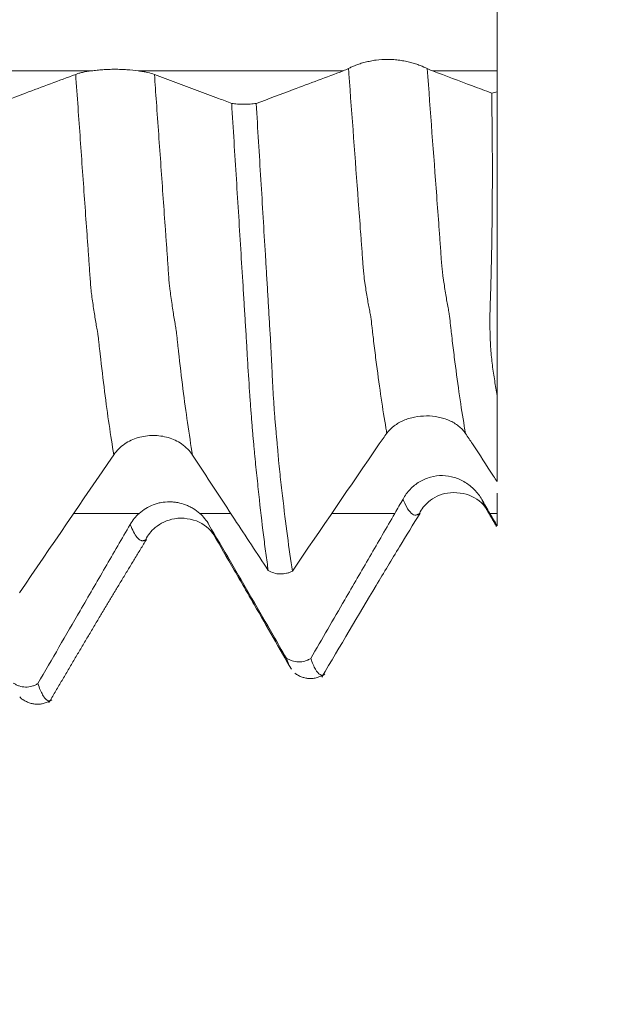
# Model space of a CAD drawing. Units: millimetres. Extents: x -45 to 65, y -83 to 37.
# Drawn here: x 42 to 45, y -5 to 0 of the extents above; entities that cross this region are included whole.
import ezdxf

# ---------------------------------------------------------------- set-up
doc = ezdxf.new("R2010")
doc.units = ezdxf.units.MM
for name, color, linetype in [('1', 4, 'Continuous'), ('2', 7, 'Continuous'), ('SK2', 7, 'Continuous')]:
    doc.layers.add(name, color=color, linetype=linetype)
doc.styles.add('iso_b_vert', font='simplex.shx')
doc.dimstyles.get("Standard").update_dxf_attribs({"dimtxt": 0.18, "dimasz": 0.18, "dimexe": 0.18, "dimexo": 0.0625, "dimgap": 0.09, "dimtad": 1, "dimzin": 0, "dimdsep": 52, "dimtxsty": 'Standard', "dimcen": 0.09, "dimadec": 0, "dimazin": 0, "dimtfac": 1, "dimtdec": 4, "dimtofl": 0, "dimtmove": 0, "dimatfit": 3, "dimfxl": 1, "dimtolj": 1, "dimtzin": 0, "dimarcsym": 0})

# ---------------------------------------------------------------- blocks, each defined once
blk = doc.blocks.new('_U0')
at = {"layer": '2', "lineweight": 13}
for p, q in [((62.987476, -4.027524), (62.987476, 37.156778)), ((45.9375, 4.027524), (64.987476, 4.027524)), ((45.9375, -4.027524), (64.987476, -4.027524))]:
    blk.add_line(p, q, dxfattribs=at)
at = {"layer": '2', "lineweight": 18}
for points in [[(62.987476, 4.027524), (63.448259, 0.527526), (62.526692, 0.527523)], [(62.987476, -4.027524), (62.526692, -0.527526), (63.448259, -0.527523)]]:
    blk.add_solid(points, dxfattribs=at)
at = {"layer": '2', "lineweight": 18, "insert": (62.396361, 14.162524), "char_height": 3, "attachment_point": 7, "rotation": 90, "line_spacing_factor": 1.084337, "style": 'iso_b_vert'}
blk.add_mtext('\\W0.7003;UNC 5/16-18', dxfattribs=at)
blk = doc.blocks.new('_U3')
at = {"layer": 'SK2', "lineweight": 13}
for p, q in [((26.35, -5.615024), (26.35, -13.027524)), ((44.35, -5.615024), (44.35, -13.027524)), ((44.35, -11.027524), (26.35, -11.027524))]:
    blk.add_line(p, q, dxfattribs=at)
at = {"layer": 'SK2', "lineweight": 18}
for points in [[(26.35, -11.027524), (29.849998, -10.566741), (29.850002, -11.488308)], [(44.35, -11.027524), (40.850002, -11.488308), (40.849998, -10.566741)]]:
    blk.add_solid(points, dxfattribs=at)
at = {"layer": 'SK2', "lineweight": 18, "insert": (30.386232, -10.14241), "char_height": 3, "attachment_point": 7, "line_spacing_factor": 1.084337, "style": 'iso_b_vert'}
blk.add_mtext('\\W0.5321;18', dxfattribs=at)
blk = doc.blocks.new('_U4')
at = {"layer": 'SK2', "lineweight": 13}
for p, q in [((12.35, -4.5452), (12.35, -35.527524)), ((44.35, -5.615024), (44.35, -35.527524)), ((44.35, -33.527524), (12.35, -33.527524))]:
    blk.add_line(p, q, dxfattribs=at)
at = {"layer": 'SK2', "lineweight": 18}
for points in [[(12.35, -33.527524), (15.849998, -33.066741), (15.850002, -33.988308)], [(44.35, -33.527524), (40.850002, -33.988308), (40.849998, -33.066741)]]:
    blk.add_solid(points, dxfattribs=at)
at = {"layer": 'SK2', "lineweight": 18, "insert": (26.717172, -32.64241), "char_height": 3, "attachment_point": 7, "line_spacing_factor": 1.084337, "style": 'iso_b_vert'}
blk.add_mtext('\\W0.6740;32', dxfattribs=at)
blk = doc.blocks.new('_U5')
at = {"layer": '2', "lineweight": 13}
for p, q in [((17.15, -1.5875), (17.15, -24.527524)), ((44.35, -5.615024), (44.35, -24.527524)), ((44.35, -22.527524), (17.15, -22.527524))]:
    blk.add_line(p, q, dxfattribs=at)
at = {"layer": '2', "lineweight": 18}
for points in [[(17.15, -22.527524), (20.649998, -22.066741), (20.650002, -22.988308)], [(44.35, -22.527524), (40.850002, -22.988308), (40.849998, -22.066741)]]:
    blk.add_solid(points, dxfattribs=at)
at = {"layer": '2', "lineweight": 18, "insert": (27.388544, -21.64241), "char_height": 3, "attachment_point": 7, "line_spacing_factor": 1.084337, "style": 'iso_b_vert'}
blk.add_mtext('\\W0.7346;27.2', dxfattribs=at)

msp = doc.modelspace()

# ---------------------------------------------------------------- linework, layer by layer
at = {"layer": '1', "lineweight": 18}
msp.add_line((44.45, -0.6899), (44.45, -2.2609), dxfattribs=at)
for points, knots in [([(44.45, 0.5812), (44.45, 0.5739), (44.45, 0.5639), (44.45, 0.5387), (44.45, 0.5235), (44.45, 0.4877), (44.45, 0.4676), (44.45, 0.4233), (44.45, 0.399), (44.45, 0.3462), (44.45, 0.3184), (44.45, 0.26), (44.45, 0.2294), (44.45, 0.1655), (44.45, 0.1331), (44.45, 0.0672), (44.45, 0.0338), (44.45, -0.0339), (44.45, -0.0673), (44.45, -0.1331), (44.45, -0.1656), (44.45, -0.2295), (44.45, -0.26), (44.45, -0.3184), (44.45, -0.3463), (44.45, -0.3991), (44.45, -0.4233), (44.45, -0.4566), (44.45, -0.4671), (44.45, -0.4872), (44.45, -0.4967), (44.45, -0.5235), (44.45, -0.5539), (44.45, -0.5739), (44.45, -0.5812)], [0, 0, 0, 0, 0.0625, 0.0625, 0.125, 0.125, 0.1875, 0.1875, 0.25, 0.25, 0.3125, 0.3125, 0.375, 0.375, 0.4375, 0.4375, 0.5, 0.5, 0.5625, 0.5625, 0.625, 0.625, 0.6875, 0.6875, 0.75, 0.75, 0.8125, 0.8125, 0.84375, 0.84375, 0.875, 0.875, 0.9375, 1, 1, 1, 1]), ([(44.0885, -0.5696), (44.0781, -0.5643), (44.0655, -0.5588), (44.0439, -0.5506), (44.0361, -0.5479), (44.0199, -0.5427), (44.003, -0.5378), (43.9848, -0.5335), (43.9658, -0.5296), (43.956, -0.528), (43.9362, -0.5252), (43.9262, -0.5241), (43.9059, -0.5226), (43.8955, -0.5222), (43.8642, -0.522), (43.8438, -0.5233), (43.8138, -0.5271), (43.8039, -0.5287), (43.7849, -0.5325), (43.7757, -0.5346), (43.758, -0.5392), (43.7495, -0.5417), (43.7332, -0.5469), (43.7179, -0.5524), (43.7045, -0.558), (43.6921, -0.5636), (43.6864, -0.5664), (43.6812, -0.569)], [0, 0, 0, 0, 0.125, 0.125, 0.1875, 0.1875, 0.25, 0.3125, 0.3125, 0.375, 0.375, 0.4375, 0.4375, 0.5, 0.5, 0.625, 0.625, 0.6875, 0.6875, 0.75, 0.75, 0.8125, 0.8125, 0.875, 0.9375, 0.9375, 1, 1, 1, 1]), ([(42.2706, -0.5993), (42.2274, -0.6154), (42.1841, -0.6316), (42.0977, -0.664), (42.0545, -0.6802), (41.9385, -0.7237), (41.8658, -0.751), (41.793, -0.7782)], [0, 0, 0, 0, 0.271465, 0.271465, 0.542931, 0.542931, 1, 1, 1, 1]), ([(42.3525, -0.5812), (42.3355, -0.5834), (42.3202, -0.5861), (42.2995, -0.5906), (42.293, -0.5922), (42.281, -0.5956), (42.2756, -0.5974), (42.2706, -0.5993)], [0, 0, 0, 0, 0.5, 0.5, 0.75, 0.75, 1, 1, 1, 1]), ([(42.5937, -0.5812), (42.5754, -0.5789), (42.556, -0.5768), (42.5256, -0.5747), (42.5151, -0.5741), (42.4942, -0.5733), (42.4732, -0.5729), (42.4522, -0.5733), (42.4311, -0.5741), (42.4207, -0.5746), (42.4005, -0.5761), (42.3906, -0.5769), (42.3712, -0.5789), (42.3617, -0.5801), (42.3525, -0.5812)], [0, 0, 0, 0, 0.25, 0.25, 0.375, 0.375, 0.5, 0.625, 0.625, 0.75, 0.75, 0.875, 0.875, 1, 1, 1, 1]), ([(42.6778, -0.5997), (42.6676, -0.5959), (42.6555, -0.5924), (42.6343, -0.5878), (42.6267, -0.5863), (42.6107, -0.5836), (42.6024, -0.5824), (42.5937, -0.5812)], [0, 0, 0, 0, 0.5, 0.5, 0.75, 0.75, 1, 1, 1, 1]), ([(43.0772, -0.7494), (43.0545, -0.7409), (43.0318, -0.7324), (42.9723, -0.7101), (42.9355, -0.6963), (42.8251, -0.6549), (42.7514, -0.6273), (42.6778, -0.5997)], [0, 0, 0, 0, 0.170533, 0.170533, 0.447022, 0.447022, 1, 1, 1, 1]), ([(43.6539, -0.5812), (43.6107, -0.5974), (43.5675, -0.6136), (43.4811, -0.646), (43.4379, -0.6622), (43.3311, -0.7023), (43.2675, -0.7261), (43.2039, -0.75)], [0, 0, 0, 0, 0.287977, 0.287977, 0.575955, 0.575955, 1, 1, 1, 1]), ([(44.4216, -0.6961), (44.3887, -0.6837), (44.3558, -0.6714), (44.2536, -0.6331), (44.1843, -0.6072), (44.115, -0.5812)], [0, 0, 0, 0, 0.322103, 0.322103, 1, 1, 1, 1]), ([(44.45, -2.2609), (44.4458, -2.2357), (44.4414, -2.2101), (44.4349, -2.171), (44.4327, -2.1578), (44.4287, -2.1309), (44.4268, -2.1174), (44.4218, -2.076), (44.419, -2.0478), (44.415, -1.9898), (44.4138, -1.96), (44.4127, -1.9144), (44.4124, -1.8991), (44.4123, -1.868), (44.4125, -1.8523), (44.4134, -1.8045), (44.4146, -1.7721), (44.4168, -1.7065), (44.4177, -1.6735), (44.4193, -1.6069), (44.4201, -1.5733), (44.4215, -1.5055), (44.4221, -1.4713), (44.4231, -1.4027), (44.4245, -1.2995), (44.4251, -1.1949), (44.4253, -0.984), (44.4241, -0.8412), (44.4216, -0.6961)], [0, 0, 0, 0, 0.0625, 0.0625, 0.09375, 0.09375, 0.125, 0.125, 0.1875, 0.1875, 0.25, 0.25, 0.28125, 0.28125, 0.3125, 0.3125, 0.375, 0.375, 0.4375, 0.4375, 0.5, 0.5, 0.5625, 0.5625, 0.625, 0.75, 0.75, 1, 1, 1, 1]), ([(43.0772, -0.7494), (43.0818, -0.7501), (43.0866, -0.7507), (43.0965, -0.7518), (43.1018, -0.7523), (43.1178, -0.7535), (43.1288, -0.7539), (43.1515, -0.754), (43.1625, -0.7537), (43.1788, -0.7527), (43.1841, -0.7523), (43.1943, -0.7512), (43.1992, -0.7507), (43.2039, -0.75)], [0, 0, 0, 0, 0.125, 0.125, 0.25, 0.25, 0.5, 0.5, 0.75, 0.75, 0.875, 0.875, 1, 1, 1, 1]), ([(43.2663, -3.1648), (43.2621, -3.1363), (43.258, -3.1066), (43.2498, -3.0453), (43.2457, -3.0137), (43.2335, -2.9156), (43.2255, -2.8462), (43.2136, -2.736), (43.2097, -2.6983), (43.2037, -2.6401), (43.2017, -2.6204), (43.1987, -2.5905), (43.1976, -2.5805), (43.1957, -2.5604), (43.1948, -2.5503), (43.1929, -2.5302), (43.1919, -2.5201), (43.19, -2.4996), (43.189, -2.4892), (43.1871, -2.4679), (43.1861, -2.457), (43.1843, -2.4348), (43.1834, -2.4234), (43.1807, -2.3885), (43.1788, -2.364), (43.1759, -2.3258), (43.1749, -2.3127), (43.173, -2.2864), (43.1721, -2.273), (43.1675, -2.2056), (43.1639, -2.1491), (43.1584, -2.0605), (43.1565, -2.0303), (43.1539, -1.9843), (43.153, -1.9688), (43.1511, -1.9377), (43.1501, -1.922), (43.1471, -1.875), (43.1452, -1.8437), (43.1413, -1.7807), (43.1393, -1.7492), (43.1334, -1.6543), (43.1296, -1.5909), (43.1178, -1.3996), (43.1096, -1.271), (43.0935, -1.0118), (43.0854, -0.8811), (43.0772, -0.7494)], [0, 0, 0, 0, 0.0625, 0.0625, 0.125, 0.125, 0.25, 0.25, 0.3125, 0.3125, 0.34375, 0.34375, 0.359375, 0.359375, 0.375, 0.375, 0.390625, 0.390625, 0.40625, 0.40625, 0.421875, 0.421875, 0.4375, 0.4375, 0.46875, 0.46875, 0.484375, 0.484375, 0.5, 0.5, 0.5625, 0.5625, 0.59375, 0.59375, 0.609375, 0.609375, 0.625, 0.625, 0.65625, 0.65625, 0.6875, 0.6875, 0.75, 0.75, 0.875, 0.875, 1, 1, 1, 1]), ([(43.2039, -0.75), (43.208, -0.8162), (43.2121, -0.8822), (43.2202, -1.0137), (43.2242, -1.0791), (43.2361, -1.2747), (43.2438, -1.4041), (43.2535, -1.5643), (43.2554, -1.5963), (43.2593, -1.6601), (43.2613, -1.692), (43.265, -1.7555), (43.2668, -1.7872), (43.2705, -1.8503), (43.2722, -1.8818), (43.2753, -1.9288), (43.2763, -1.9444), (43.2782, -1.9756), (43.279, -1.9911), (43.2815, -2.0375), (43.283, -2.0679), (43.2856, -2.1278), (43.2869, -2.1572), (43.2892, -2.2004), (43.29, -2.2147), (43.2916, -2.2426), (43.294, -2.2838), (43.2966, -2.3227), (43.3003, -2.3726), (43.3021, -2.3965), (43.3052, -2.4308), (43.3062, -2.442), (43.3083, -2.4639), (43.3094, -2.4746), (43.3114, -2.4956), (43.3124, -2.506), (43.3142, -2.5264), (43.3151, -2.5365), (43.3166, -2.5569), (43.3173, -2.5671), (43.3189, -2.5873), (43.3198, -2.5974), (43.3217, -2.6173), (43.3228, -2.6271), (43.3251, -2.6465), (43.3262, -2.6562), (43.3314, -2.7043), (43.3357, -2.7418), (43.3484, -2.8514), (43.3569, -2.9206), (43.3739, -3.0507), (43.3825, -3.1116), (43.3911, -3.1683)], [0, 0, 0, 0, 0.0625, 0.0625, 0.125, 0.125, 0.25, 0.25, 0.28125, 0.28125, 0.3125, 0.3125, 0.34375, 0.34375, 0.375, 0.375, 0.390625, 0.390625, 0.40625, 0.40625, 0.4375, 0.4375, 0.46875, 0.46875, 0.484375, 0.484375, 0.5, 0.53125, 0.53125, 0.5625, 0.5625, 0.578125, 0.578125, 0.59375, 0.59375, 0.609375, 0.609375, 0.625, 0.625, 0.640625, 0.640625, 0.65625, 0.65625, 0.671875, 0.671875, 0.6875, 0.6875, 0.75, 0.75, 0.875, 0.875, 1, 1, 1, 1]), ([(44.45, -2.7056), (44.45, -2.6499), (44.45, -2.5849), (44.45, -2.4736), (44.45, -2.4342), (44.45, -2.3508), (44.45, -2.3069), (44.45, -2.2609)], [0, 0, 0, 0, 0.5, 0.5, 0.75, 0.75, 1, 1, 1, 1]), ([(43.8795, -2.4555), (43.8901, -2.441), (43.9028, -2.4284), (43.9246, -2.4119), (43.9324, -2.4067), (43.9487, -2.3973), (43.9657, -2.3888), (43.984, -2.3821), (44.003, -2.3763), (44.0129, -2.3738), (44.0427, -2.3679), (44.0631, -2.3658), (44.1051, -2.3656), (44.1256, -2.3675), (44.1555, -2.3734), (44.1654, -2.3759), (44.1844, -2.3817), (44.1935, -2.3851), (44.2111, -2.3929), (44.2196, -2.3973), (44.2356, -2.4069), (44.2507, -2.4174), (44.2639, -2.4296), (44.2761, -2.4427), (44.2817, -2.4497), (44.2867, -2.4571)], [0, 0, 0, 0, 0.125, 0.125, 0.1875, 0.1875, 0.25, 0.3125, 0.3125, 0.375, 0.375, 0.5, 0.5, 0.625, 0.625, 0.6875, 0.6875, 0.75, 0.75, 0.8125, 0.8125, 0.875, 0.9375, 0.9375, 1, 1, 1, 1]), ([(42.5244, -2.5105), (42.5349, -2.5033), (42.5569, -2.4908), (42.581, -2.4817), (42.6062, -2.4743), (42.619, -2.4716), (42.6449, -2.4679), (42.6581, -2.4669), (42.6848, -2.4669), (42.698, -2.4678), (42.724, -2.4714), (42.7368, -2.4742), (42.762, -2.4815), (42.7741, -2.4861), (42.7971, -2.497), (42.8081, -2.5033), (42.8185, -2.5105)], [0, 0, 0, 0, 0.125, 0.25, 0.25, 0.375, 0.375, 0.5, 0.5, 0.625, 0.625, 0.75, 0.75, 0.875, 0.875, 1, 1, 1, 1]), ([(42.8185, -2.5105), (42.83, -2.5185), (42.8405, -2.5273), (42.8594, -2.5466), (42.8678, -2.557), (42.8751, -2.5681)], [0, 0, 0, 0, 0.5, 0.5, 1, 1, 1, 1]), ([(44.3225, -2.5107), (44.3586, -2.566), (44.3947, -2.6212), (44.4373, -2.6862), (44.4436, -2.6959), (44.45, -2.7056)], [0, 0, 0, 0, 0.850299, 0.850299, 1, 1, 1, 1]), ([(42.8751, -2.5681), (42.9112, -2.6234), (42.9473, -2.6786), (43.0197, -2.789), (43.0559, -2.8442), (43.1501, -2.9879), (43.2082, -3.0764), (43.2663, -3.1648)], [0, 0, 0, 0, 0.277559, 0.277559, 0.555118, 0.555118, 1, 1, 1, 1]), ([(44.3705, -2.7976), (44.36, -2.7794), (44.3475, -2.763), (44.3259, -2.7407), (44.3181, -2.7337), (44.302, -2.7207), (44.2851, -2.7088), (44.2669, -2.6991), (44.2479, -2.6906), (44.2381, -2.6869), (44.2084, -2.678), (44.188, -2.6747), (44.1461, -2.674), (44.1255, -2.6766), (44.0955, -2.6848), (44.0855, -2.6883), (44.0665, -2.6965), (44.0573, -2.7012), (44.0396, -2.7119), (44.0311, -2.7179), (44.0149, -2.731), (43.9997, -2.745), (43.9863, -2.7608), (43.974, -2.7776), (43.9683, -2.7864), (43.9632, -2.7956)], [0, 0, 0, 0, 0.125, 0.125, 0.1875, 0.1875, 0.25, 0.3125, 0.3125, 0.375, 0.375, 0.5, 0.5, 0.625, 0.625, 0.6875, 0.6875, 0.75, 0.75, 0.8125, 0.8125, 0.875, 0.9375, 0.9375, 1, 1, 1, 1]), ([(44.0478, -2.871), (44.059, -2.8467), (44.0945, -2.802), (44.1887, -2.7521), (44.3287, -2.7711), (44.3836, -2.8262), (44.4065, -2.8644)], [0, 0, 0, 0, 0.207999, 0.467738, 0.736859, 1, 1, 1, 1]), ([(44.45, -2.7658), (44.45, -2.767), (44.45, -2.8015), (44.45, -2.8363), (44.45, -2.87)], [0, 0, 0, 0, 0.035676, 1, 1, 1, 1]), ([(42.9118, -2.8697), (42.901, -2.8602), (42.8895, -2.8518), (42.8713, -2.8408), (42.8651, -2.8374), (42.8523, -2.8311), (42.8457, -2.8282), (42.8256, -2.8205), (42.812, -2.8166), (42.791, -2.8127), (42.784, -2.8117), (42.7698, -2.8103), (42.7626, -2.81), (42.7411, -2.8099), (42.727, -2.8112), (42.706, -2.815), (42.6991, -2.8166), (42.6853, -2.8205), (42.6784, -2.8228), (42.6585, -2.8304), (42.6457, -2.8367), (42.6214, -2.8515), (42.6098, -2.8601), (42.5991, -2.8697)], [0, 0, 0, 0, 0.125, 0.125, 0.1875, 0.1875, 0.25, 0.25, 0.375, 0.375, 0.4375, 0.4375, 0.5, 0.5, 0.625, 0.625, 0.6875, 0.6875, 0.75, 0.75, 0.875, 0.875, 1, 1, 1, 1]), ([(42.6333, -3.0057), (42.6439, -2.9813), (42.6784, -2.9382), (42.7793, -2.8837), (42.9182, -2.9047), (42.9737, -2.9595), (42.9967, -2.9979)], [0, 0, 0, 0, 0.218435, 0.469711, 0.73697, 1, 1, 1, 1]), ([(43.9209, -2.8699), (43.8777, -2.9444), (43.8345, -3.0189), (43.7481, -3.1678), (43.7049, -3.2423), (43.6032, -3.4178), (43.5446, -3.5188), (43.4861, -3.6198)], [0, 0, 0, 0, 0.297992, 0.297992, 0.595984, 0.595984, 1, 1, 1, 1]), ([(43.5429, -3.7173), (43.6378, -3.5556), (43.7735, -3.3272), (43.9379, -3.053), (44.0155, -2.9267), (44.0518, -2.8682)], [0, 0, 0, 0, 0.5538, 0.794411, 1, 1, 1, 1]), ([(42.5527, -2.9264), (42.5095, -3.0009), (42.4663, -3.0754), (42.3798, -3.2244), (42.3366, -3.2988), (42.2207, -3.4987), (42.148, -3.6241), (42.0752, -3.7495)], [0, 0, 0, 0, 0.271479, 0.271479, 0.542957, 0.542957, 1, 1, 1, 1]), ([(43.3595, -3.617), (43.3367, -3.5779), (43.314, -3.5387), (43.2545, -3.4361), (43.2177, -3.3726), (43.1072, -3.1822), (43.0336, -3.0553), (42.9599, -2.9284)], [0, 0, 0, 0, 0.170627, 0.170627, 0.447085, 0.447085, 1, 1, 1, 1]), ([(42.9826, -2.9775), (43.0171, -3.0369), (43.0696, -3.1275), (43.1413, -3.2504), (43.2108, -3.3704), (43.2946, -3.5171), (43.356, -3.6237), (43.3861, -3.6761)], [0, 0, 0, 0, 0.275754, 0.402018, 0.519912, 0.753393, 1, 1, 1, 1]), ([(43.3911, -3.1683), (43.3864, -3.1708), (43.3815, -3.173), (43.3714, -3.1768), (43.3661, -3.1784), (43.3555, -3.1809), (43.3501, -3.1818), (43.3391, -3.1829), (43.3335, -3.1831), (43.3169, -3.1827), (43.3061, -3.181), (43.285, -3.1748), (43.2753, -3.1704), (43.2663, -3.1648)], [0, 0, 0, 0, 0.125, 0.125, 0.25, 0.25, 0.375, 0.375, 0.5, 0.5, 0.75, 0.75, 1, 1, 1, 1]), ([(43.3595, -3.617), (43.364, -3.6203), (43.3688, -3.6232), (43.3788, -3.6283), (43.384, -3.6305), (43.4, -3.6358), (43.411, -3.6377), (43.4337, -3.6382), (43.4447, -3.6368), (43.461, -3.6322), (43.4663, -3.6302), (43.4765, -3.6256), (43.4814, -3.6229), (43.4861, -3.6198)], [0, 0, 0, 0, 0.125, 0.125, 0.25, 0.25, 0.5, 0.5, 0.75, 0.75, 0.875, 0.875, 1, 1, 1, 1]), ([(43.384, -3.6725), (43.384, -3.6724), (43.3839, -3.6723), (43.3758, -3.6585), (43.3677, -3.6401), (43.3595, -3.617)], [0, 0, 0, 0, 0.007437, 0.007437, 1, 1, 1, 1]), ([(43.4861, -3.6198), (43.4902, -3.6314), (43.4943, -3.6419), (43.5024, -3.6604), (43.5064, -3.6685), (43.5184, -3.6892), (43.5263, -3.6984), (43.5378, -3.7052), (43.5415, -3.7064), (43.5468, -3.7063), (43.5483, -3.706), (43.5499, -3.7055)], [0, 0, 0, 0, 0.185092, 0.185092, 0.370184, 0.370184, 0.740367, 0.740367, 0.925459, 0.925459, 1, 1, 1, 1]), ([(41.9483, -3.7469), (41.9529, -3.7501), (41.9577, -3.753), (41.9677, -3.7581), (41.9729, -3.7603), (41.989, -3.7657), (42.0001, -3.7676), (42.0227, -3.7681), (42.0338, -3.7667), (42.0502, -3.762), (42.0555, -3.76), (42.0656, -3.7553), (42.0705, -3.7526), (42.0752, -3.7495)], [0, 0, 0, 0, 0.125, 0.125, 0.25, 0.25, 0.5, 0.5, 0.75, 0.75, 0.875, 0.875, 1, 1, 1, 1]), ([(42.0752, -3.7495), (42.0794, -3.7616), (42.0834, -3.7724), (42.0915, -3.7916), (42.0956, -3.8), (42.1036, -3.8144), (42.1076, -3.8204), (42.1154, -3.8299), (42.1193, -3.8334), (42.127, -3.8381), (42.1308, -3.8392), (42.1359, -3.8391), (42.1372, -3.8389), (42.1385, -3.8385)], [0, 0, 0, 0, 0.186819, 0.186819, 0.373638, 0.373638, 0.560457, 0.560457, 0.747276, 0.747276, 0.934095, 0.934095, 1, 1, 1, 1]), ([(41.9998, -3.8338), (41.9988, -3.8334), (41.9978, -3.8329), (41.9927, -3.83), (41.9888, -3.8264), (41.9839, -3.8207), (41.9831, -3.8197), (41.9823, -3.8186)], [0, 0, 0, 0, 0.178164, 0.178164, 0.860056, 0.860056, 1, 1, 1, 1])]:
    msp.add_open_spline(points, degree=3, knots=knots, dxfattribs=at)
at = {"layer": '1', "lineweight": 13}
for points, knots in [([(42.3525, -0.5812), (41.8423, -0.5812), (38.7825, -0.5812), (34.4469, -0.5812), (30.0539, -0.5812), (27.0899, -0.5812), (25.4046, -0.5812), (24.3078, -0.5812)], [0, 0, 0, 0, 0.085083, 0.510112, 0.722488, 0.819498, 1, 1, 1, 1]), ([(42.2706, -0.5993), (42.2746, -0.6563), (42.2866, -0.8246), (42.3024, -1.047), (42.3179, -1.2665), (42.3275, -1.4016), (42.3351, -1.5083), (42.3408, -1.5869), (42.3455, -1.657), (42.3493, -1.7083), (42.353, -1.7407), (42.3577, -1.7696), (42.3652, -1.8245), (42.3728, -1.8705), (42.3793, -1.9071), (42.3831, -1.9281), (42.3855, -1.942), (42.3873, -1.9558), (42.3892, -1.9717), (42.3915, -1.9963), (42.3944, -2.0208), (42.4038, -2.1061), (42.42, -2.2425), (42.4437, -2.4157), (42.4597, -2.5182), (42.4679, -2.5664)], [0, 0, 0, 0, 0.059853, 0.176963, 0.235518, 0.294073, 0.32335, 0.352627, 0.381905, 0.396543, 0.411182, 0.440459, 0.469737, 0.528292, 0.557569, 0.572208, 0.586846, 0.594166, 0.601485, 0.616124, 0.630762, 0.645401, 0.762511, 0.87962, 1, 1, 1, 1]), ([(42.6778, -0.5997), (42.6812, -0.6476), (42.6925, -0.8071), (42.7077, -1.0209), (42.7232, -1.2412), (42.7328, -1.3767), (42.7404, -1.4839), (42.7461, -1.5627), (42.7508, -1.6331), (42.7546, -1.6847), (42.7583, -1.7175), (42.763, -1.7471), (42.7706, -1.8038), (42.7781, -1.8516), (42.7847, -1.8901), (42.7885, -1.9125), (42.7908, -1.9271), (42.7927, -1.9412), (42.7945, -1.9573), (42.7969, -1.9819), (42.7997, -2.0065), (42.8091, -2.0924), (42.8253, -2.2297), (42.8495, -2.4089), (42.8663, -2.5161), (42.8751, -2.5681)], [0, 0, 0, 0, 0.050272, 0.167394, 0.225956, 0.284517, 0.313798, 0.343078, 0.372359, 0.386999, 0.401639, 0.43092, 0.460201, 0.518762, 0.548043, 0.562683, 0.577323, 0.584643, 0.591964, 0.606604, 0.621244, 0.635885, 0.753007, 0.87013, 1, 1, 1, 1]), ([(43.6812, -0.569), (43.6819, -0.5781), (43.699, -0.8097), (43.72, -1.0944), (43.7419, -1.3885), (43.7488, -1.4806), (43.7527, -1.5339), (43.7566, -1.5926), (43.7605, -1.639), (43.7644, -1.6702), (43.7683, -1.6942), (43.7731, -1.7229), (43.7791, -1.7611), (43.7849, -1.7925), (43.7898, -1.819), (43.7937, -1.838), (43.7976, -1.8595), (43.8015, -1.8929), (43.8054, -1.9294), (43.8093, -1.9626), (43.8162, -2.0204), (43.838, -2.195), (43.8599, -2.3435), (43.878, -2.4468), (43.8795, -2.4555)], [0, 0, 0, 0, 0.009809, 0.251696, 0.312168, 0.342404, 0.357522, 0.37264, 0.402876, 0.417994, 0.433112, 0.463348, 0.493584, 0.52382, 0.554056, 0.569174, 0.584292, 0.614528, 0.629646, 0.644764, 0.675, 0.735471, 0.977359, 1, 1, 1, 1]), ([(44.0885, -0.5696), (44.1049, -0.7921), (44.1253, -1.0682), (44.1471, -1.3629), (44.154, -1.4554), (44.158, -1.509), (44.1619, -1.5678), (44.1658, -1.6145), (44.1697, -1.6462), (44.1736, -1.671), (44.1784, -1.7002), (44.1843, -1.7405), (44.1901, -1.7731), (44.1951, -1.8014), (44.199, -1.8217), (44.2029, -1.8444), (44.2067, -1.878), (44.2106, -1.9145), (44.2145, -1.948), (44.2214, -2.0062), (44.2432, -2.1821), (44.2657, -2.3366), (44.2845, -2.4445), (44.2867, -2.4571)], [0, 0, 0, 0, 0.241451, 0.301934, 0.332176, 0.347296, 0.362417, 0.392659, 0.40778, 0.4229, 0.453142, 0.483384, 0.513625, 0.543867, 0.558988, 0.574109, 0.60435, 0.619471, 0.634592, 0.664833, 0.725317, 0.967249, 1, 1, 1, 1]), ([(43.9632, -2.7956), (43.967, -2.8054), (43.9792, -2.8334), (43.9994, -2.8666), (44.0176, -2.8782), (44.0294, -2.8786), (44.0344, -2.8775), (44.0384, -2.8759), (44.0423, -2.8738), (44.0462, -2.872), (44.0495, -2.8699), (44.0507, -2.869), (44.051, -2.8689)], [0, 0, 0, 0, 0.128402, 0.404424, 0.680446, 0.749451, 0.818456, 0.852959, 0.887462, 0.956467, 0.99097, 1, 1, 1, 1]), ([(44.3705, -2.7976), (44.3736, -2.8056), (44.3808, -2.8226), (44.388, -2.8366), (44.392, -2.8436)], [0, 0, 0, 0, 0.435267, 1, 1, 1, 1]), ([(42.5527, -2.9264), (42.5643, -2.9567), (42.5838, -2.9942), (42.6048, -3.0104), (42.6163, -3.0114), (42.6211, -3.0111), (42.6249, -3.0098), (42.6277, -3.0086), (42.6306, -3.0073), (42.6331, -3.0057), (42.6347, -3.005), (42.6353, -3.0047)], [0, 0, 0, 0, 0.409961, 0.692763, 0.763464, 0.834165, 0.869515, 0.904865, 0.940216, 0.975566, 1, 1, 1, 1])]:
    msp.add_open_spline(points, degree=3, knots=knots, dxfattribs=at)
for points in [[(43.6539, -0.5812), (43.3005, -0.5812), (42.9471, -0.5812), (42.5937, -0.5812)], [(44.45, -0.5812), (44.3383, -0.5812), (44.2267, -0.5812), (44.115, -0.5812)], [(42.5991, -2.8697), (42.4862, -2.8697), (42.3734, -2.8697), (42.2605, -2.8697)], [(43.0726, -2.8697), (43.019, -2.8697), (42.9654, -2.8697), (42.9118, -2.8697)], [(43.9209, -2.8699), (43.8121, -2.8699), (43.7034, -2.8698), (43.5946, -2.8698)], [(44.45, -2.87), (44.4374, -2.87), (44.4249, -2.87), (44.4123, -2.87)]]:
    msp.add_open_spline(points, degree=3, dxfattribs=at)
at = {"layer": '1', "lineweight": 18}
for points, degree in [([(43.6812, -0.569), (43.6722, -0.5737), (43.6631, -0.5778), (43.6539, -0.5812)], 3), ([(44.115, -0.5812), (44.1062, -0.5779), (44.0973, -0.574), (44.0885, -0.5696)], 3), ([(44.45, -0.5812), (44.45, -0.6175), (44.45, -0.6537), (44.45, -0.6899)], 3), ([(44.45, -0.6899), (44.4405, -0.692), (44.4311, -0.694), (44.4216, -0.6961)], 3), ([(43.8403, -2.5107), (43.8534, -2.4916), (43.8665, -2.4732), (43.8795, -2.4555)], 3), ([(44.2867, -2.4571), (44.2985, -2.4744), (44.3104, -2.4923), (44.3225, -2.5107)], 3), ([(42.4679, -2.5664), (42.4753, -2.5556), (42.4922, -2.5355), (42.513, -2.5183), (42.5244, -2.5105)], 3), ([(43.3911, -3.1683), (43.5405, -2.9489), (43.6902, -2.7297), (43.8403, -2.5107)], 3), ([(41.9801, -3.2805), (42.1423, -3.0423), (42.3049, -2.8042), (42.4679, -2.5664)], 3), ([(43.9632, -2.7956), (43.9493, -2.8205), (43.9352, -2.8453), (43.9209, -2.8699)], 3), ([(44.4123, -2.87), (44.3984, -2.8459), (44.3844, -2.8218), (44.3705, -2.7976)], 3), ([(44.3919, -2.8433), (44.4192, -2.8906), (44.4466, -2.9379)], 2), ([(42.5991, -2.8697), (42.5806, -2.8861), (42.5651, -2.9051), (42.5527, -2.9264)], 3), ([(42.9599, -2.9284), (42.9471, -2.9062), (42.931, -2.8867), (42.9118, -2.8697)], 3), ([(44.45, -2.9348), (44.4374, -2.9132), (44.4249, -2.8916), (44.4123, -2.87)], 3), ([(44.45, -2.87), (44.45, -2.8916), (44.45, -2.9132), (44.45, -2.9348)], 3), ([(42.1319, -3.8496), (42.3848, -3.417), (42.6368, -3.004)], 2), ([(43.4034, -3.6965), (43.479, -3.7483), (43.5585, -3.7013)], 2), ([(41.9929, -3.8297), (42.0683, -3.8812), (42.1474, -3.834)], 2)]:
    msp.add_open_spline(points, degree=degree, dxfattribs=at)

# ---------------------------------------------------------------- dimensions: what is measured, and where the dimension line sits
at = {"layer": '2', "lineweight": 18}
dim = msp.add_linear_dim(base=(62.9875, -4.0275), p1=(44.35, 4.0275), p2=(44.35, -4.0275), angle=90, dimstyle='Standard', override={"dimtxt": 3, "dimasz": 3.5, "dimexe": 2, "dimexo": 1.5875, "dimgap": 1.5, "dimtad": 1, "dimtih": 0, "dimtoh": 0, "dimdec": 3, "dimlfac": 1, "dimzin": 8, "dimdsep": 46, "dimlunit": 2, "dimpost": '', "dimtxsty": 'iso_b_vert', "dimsah": 1, "dimse1": 0, "dimse2": 0, "dimsd1": 0, "dimsd2": 0, "dimclrd": 2, "dimclre": 2, "dimclrt": 2, "dimtol": 0, "dimtm": -0.1, "dimtfac": 1.166667, "dimtdec": 3, "dimtofl": 1, "dimtmove": 0, "dimtzin": 8, "dimlwd": 13, "dimlwe": 13}, dxfattribs=at)
dim.commit()
dim.dimension.update_dxf_attribs({"geometry": '_U0', "text_midpoint": (62.9875, 25.5922)})
dim = msp.add_linear_dim(base=(17.15, -22.5275), p1=(44.35, -4.0275), p2=(17.15, 0), dimstyle='Standard', override={"dimtxt": 3, "dimasz": 3.5, "dimexe": 2, "dimexo": 1.5875, "dimgap": 1.5, "dimtad": 1, "dimtih": 1, "dimtoh": 0, "dimdec": 1, "dimlfac": 1, "dimzin": 8, "dimdsep": 46, "dimlunit": 2, "dimpost": '<>', "dimtxsty": 'iso_b_vert', "dimsah": 1, "dimse1": 0, "dimse2": 0, "dimsd1": 0, "dimsd2": 0, "dimclrd": 2, "dimclre": 2, "dimclrt": 2, "dimtol": 0, "dimtm": -0.1, "dimtfac": 1.166667, "dimtdec": 3, "dimtofl": 1, "dimtmove": 0, "dimtzin": 8, "dimlwd": 13, "dimlwe": 13}, dxfattribs=at)
dim.commit()
dim.dimension.update_dxf_attribs({"geometry": '_U5', "text_midpoint": (30.75, -22.5275)})
at = {"layer": 'SK2', "lineweight": 18}
for base, p2, picture, middle in [((12.35, -33.5275), (12.35, -2.9577), '_U4', (28.35, -33.5275)), ((26.35, -11.0275), (26.35, -4.0275), '_U3', (31.6441, -11.0275))]:
    dim = msp.add_linear_dim(base=base, p1=(44.35, -4.0275), p2=p2, dimstyle='Standard', override={"dimtxt": 3, "dimasz": 3.5, "dimexe": 2, "dimexo": 1.5875, "dimgap": 1.5, "dimtad": 1, "dimtih": 1, "dimtoh": 0, "dimdec": 1, "dimlfac": 1, "dimzin": 8, "dimdsep": 46, "dimlunit": 2, "dimpost": '<>', "dimtxsty": 'iso_b_vert', "dimsah": 1, "dimse1": 0, "dimse2": 0, "dimsd1": 0, "dimsd2": 0, "dimclrd": 2, "dimclre": 2, "dimclrt": 2, "dimtol": 0, "dimtm": -0.1, "dimtfac": 1.166667, "dimtdec": 3, "dimtofl": 1, "dimtmove": 0, "dimtzin": 8, "dimlwd": 13, "dimlwe": 13}, dxfattribs=at)
    dim.commit()
    dim.dimension.update_dxf_attribs({"geometry": picture, "text_midpoint": middle})

doc.saveas('drawing.dxf')
